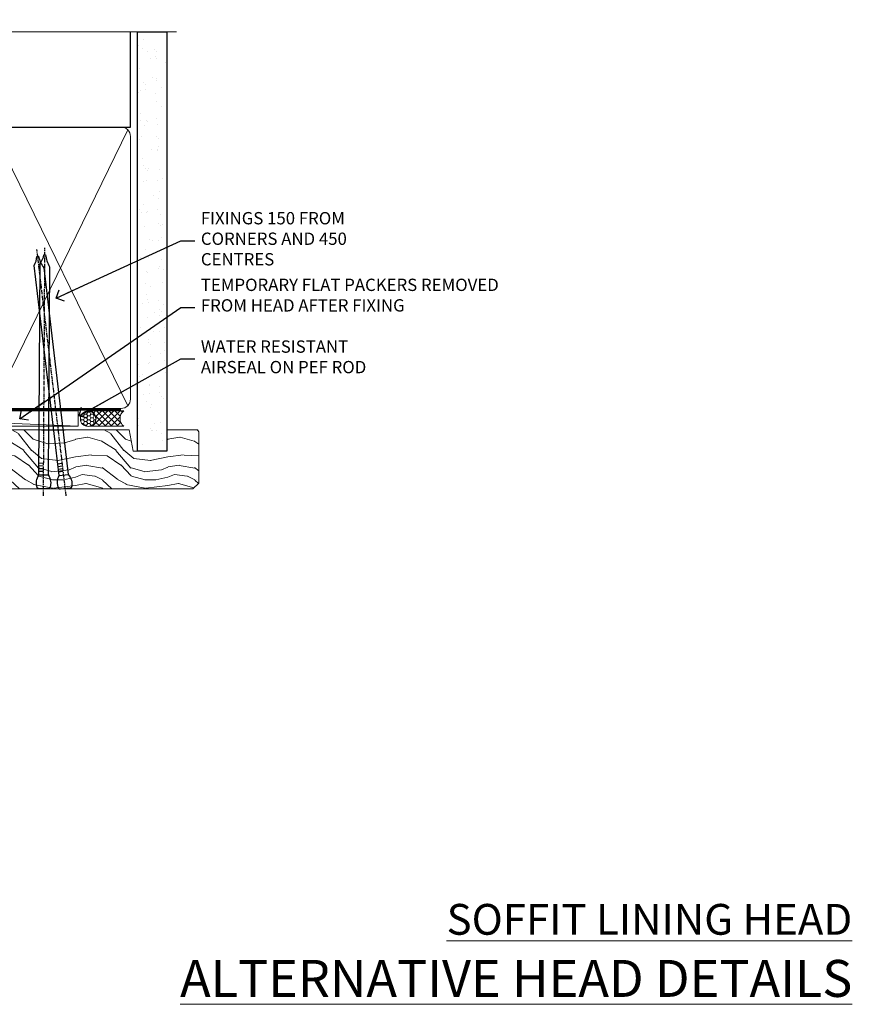
# Model space of a CAD drawing. Units: millimetres. Extents: x -33 to 207238, y -991 to 1143.
# Drawn here: x 8083 to 8353, y 823 to 1143 of the extents above; entities that cross this region are included whole.
import ezdxf
from ezdxf import colors
from ezdxf.entities.mleader import LeaderData, LeaderLine
from ezdxf.math import Vec2, Vec3

# ---------------------------------------------------------------- set-up
doc = ezdxf.new("R2010")
doc.units = ezdxf.units.MM
doc.linetypes.add('CENTER', pattern=[2, 1.25, -0.25, 0.25, -0.25])
doc.linetypes.add('Dashed', pattern=[564.4444465637206, 282.2222232818604, -282.2222232818602])
doc.layers.add('Aluminium Systems Ltd Joinery Detail', color=7, linetype='Continuous')
doc.layers.add('Aluminium Systems Ltd Notes', color=7, linetype='Continuous')
doc.styles.add('ASL TXT 50', font='romans.shx', dxfattribs={"height": 100})
doc.styles.get("Standard").update_dxf_attribs({"font": 'arial.ttf'})

# ---------------------------------------------------------------- blocks, each defined once
blk = doc.blocks.new('Nail 75 JH')
at = {"linetype": 'CENTER'}
blk.add_line((0, 2.300118051928621), (0, -78.25849807356508), dxfattribs=at)
for p, q in [((1.5, -4.488319011024487), (-1.5, -4.488319011024458)), ((1.499999999999886, -5.730112436134704), (0.1255879953777708, -5.730112436134732)), ((1.499999999999886, -6.600592455787137), (0.1255879953777708, -6.600592455787137)), ((1.499999999999886, -7.471072475439541), (0.1255879953777708, -7.471072475439541)), ((1.499999999999886, -8.341552495091946), (0.1255879953778276, -8.341552495091946))]:
    blk.add_line(p, q)
blk.add_lwpolyline([(-1.5, -4.488319011024458, -0.2475267649991796), (-2.057234792368547, -0.3562033463117587, -0.331135080274166), (-1.578358480166685, 0), (1.578358480166685, 0, -0.331135080274166), (2.057234792368547, -0.3562033463117587, -0.2475267649991796), (1.499999999999886, -4.488319011024487), (1.5, -73.20877276569331, 0.1245641564323093), (0.2845258915276077, -75.96790802185205), (-0.2515467734666004, -75.96790802185205, 0.1012549879648114), (-1.5, -72.05351818931658)], format="xyb", close=True)
blk = doc.blocks.new('Fibre Cement Sheet CC AL35 Liner External Stacker')
at = {"layer": 'Aluminium Systems Ltd Joinery Detail', "lineweight": 5}
h = blk.add_hatch(dxfattribs=at)
h.set_pattern_fill('HONEY', color=256, scale=0.2211125000000359, angle=360, style=0)
h.set_pattern_definition([(0, (-417.3835233947766, -268.1450020276498), (1.053048281250171, 0.6079775633750983), [0.7020321875001139, -1.404064375000228]), (120, (-417.3835233947766, -268.1450020276498), (-1.053048155438884, 0.6079777812866397), [0.7020321875001017, -1.404064375000203]), (59.99999999999994, (-417.3835233947766, -268.1450020276498), (1.258112869470804e-07, 1.215955344661738), [-1.404064375000228, 0.7020321875001139])])
edge = h.paths.add_edge_path()
edge.add_arc((102.9464294938043, 2.806599369367177), 2.5, 180.0000000000001, 360.00000000000006, ccw=False)
edge.add_arc((102.9464294938043, 2.806599369367177), 2.5, 0, 180.0000000000001, ccw=False)
h = blk.add_hatch(dxfattribs=at)
h.set_pattern_fill('NET', color=256, scale=0.4422249999999999, angle=225, style=0)
h.set_pattern_definition([(315, (-1784.842774848029, 4373.61799606521), (-0.9928234407849511, -0.9928234407849515), []), (225, (-1784.842774848029, 4373.61799606521), (-0.9928234407849515, 0.9928234407849511), [])])
edge = h.paths.add_edge_path()
edge.add_line((114.5462334747299, 5.369905932224356), (103.8032966549531, 5.376460391131332))
edge.add_arc((102.9668981280665, 2.911598433247491), 2.602903564714436, 283.05461229937526, 431.25644836746125, ccw=False)
edge.add_line((103.5548411703221, 0.3759663727396401), (114.5908490395104, 0.3759663727396401))
edge.add_arc((116.4949951673734, 2.890146979367273), 3.153866927914105, 128.1626499734255, 232.8610770962096, ccw=False)
h = blk.add_hatch(dxfattribs=at)
h.set_pattern_fill('WOOD-3', color=256, scale=97.5, angle=30, style=0, pattern_type=2)
h.set_pattern_definition([(4.763599999999829, (540.836558863637, -7171.962080684061), (-330.0000283895876, -29.9997459798375), [3.612479999999951, -357.6353699999959]), (348.6901, (544.4365588636356, -7171.66208068406), (120.0000225669286, -29.9999289648483), [4.58912999999999, -148.3814699999997]), (314.9999999999999, (548.9365588636356, -7172.562080684058), (-3.306523113702664e-14, -30.00000928346856), [3.39411, -39.03228]), (313.1523999999999, (551.336558863637, -7174.962080684061), (420.0000850164654, -449.9999261252569), [6.579509999999999, -651.37185]), (347.0054000000001, (555.836558863637, -7179.762080684062), (-270.0000230324819, 59.99992732735074), [4.002509999999999, -396.2474099999998]), (360, (559.7365588636367, -7180.66208068406), (29.99999999999997, -30.00000000000003), [7.5, -22.5]), (9.462299999999765, (567.2365588636367, -7180.66208068406), (-150.0000232108592, -29.99994417607295), [3.649649999999993, -178.8332099999998]), (5.710599999999713, (540.836558863637, -7180.062080684058), (-269.9999827048756, -30.00003943998845), [3.014969999999958, -298.4813099999965]), (360, (543.836558863637, -7179.762080684062), (29.99999999999997, -30.00000000000003), [4.5, -25.5]), (331.6992, (548.336558863637, -7179.762080684062), (329.9998535928922, -180.0002662262795), [4.429439999999992, -438.5152499999991]), (307.8749999999999, (552.2365588636367, -7181.862080684059), (-120.0000559467582, 149.9999729816166), [6.841049999999986, -335.2115699999996]), (320.7106, (556.4365588636356, -7187.262080684062), (180.0000191874755, -149.9999889572949), [4.263809999999983, -422.1163199999984]), (353.6597999999999, (559.7365588636367, -7189.962080684061), (239.9999820781927, -30.00004736879107), [5.43324, -266.22831]), (11.88869999999988, (565.1365588636345, -7190.562080684058), (-419.9999190314803, -90.00031605746501), [5.82494999999993, -576.669689999991]), (6.709799999999706, (540.836558863637, -7189.362080684059), (270.0000299325391, 29.99981643732056), [5.13515999999998, -508.3820999999987]), (356.6335, (545.9365588636356, -7188.762080684062), (479.999979659061, -30.00032890063538), [5.10881999999993, -505.7727899999929]), (326.3098999999999, (551.036558863636, -7189.062080684058), (-59.99998673313475, 30.00004003521583), [5.408339999999997, -102.75822]), (312.5103999999999, (555.536558863636, -7192.062080684058), (299.9997215504041, -330.0002602161362), [4.883640000000001, -483.48096]), (345.0686, (558.836558863637, -7195.66208068406), (330.0000160477658, -89.99990861934462), [4.657259999999933, -461.0679899999935]), (360, (563.336558863637, -7196.862080684059), (29.99999999999997, -30.00000000000003), [3.6, -26.4]), (12.99459999999981, (566.9365588636356, -7196.862080684059), (270.0000230324819, 59.99992732735004), [4.002509999999988, -396.2474099999986]), (360, (550.1365588636345, -7166.862080684059), (29.99999999999997, -30.00000000000003), [0, -30]), (136.8475999999999, (554.336558863637, -7171.362080684059), (449.9999261252561, -420.0000850164664), [6.579509999999987, -651.3718499999991]), (153.4348999999999, (549.536558863636, -7196.862080684059), (-29.99997473822719, 30.00003928189145), [2.683289999999966, -64.39874999999891]), (171.8698999999998, (547.1365588636345, -7195.66208068406), (-179.9999932938336, 29.99998067446644), [4.242629999999988, -207.8893799999995]), (203.1985999999998, (542.9365588636356, -7195.062080684058), (-149.9999919200123, -60.00003975794547), [2.284739999999969, -226.188449999997]), (333.4349, (554.336558863637, -7171.362080684059), (29.9999747382272, -30.00003928189145), [3.354089999999999, -63.72794999999999]), (353.2901999999999, (557.336558863637, -7172.862080684059), (-270.0000299325392, 29.99981643732125), [5.135160000000001, -508.3821000000002]), (10.12469999999981, (562.4365588636356, -7173.462080684061), (509.9999636894718, 90.00025765850859), [8.532869999999988, -844.7548799999987]), (10.30479999999971, (540.836558863637, -7168.66208068406), (180.0000288254371, 29.99984626607953), [3.354089999999962, -332.0560799999968]), (344.4759, (544.1365588636345, -7168.062080684058), (-330.0000307388759, 89.99993332816857), [5.604449999999995, -554.8417799999994]), (317.1211, (549.536558863636, -7169.562080684058), (-390.0000237882238, 359.9999925974296), [5.731499999999944, -567.4176899999928]), (325.3047999999999, (553.7365588636367, -7173.462080684061), (299.9998277696255, -210.000258287834), [4.743419999999994, -469.5982199999992]), (350.5377, (557.6365588636345, -7176.16208068406), (150.0000232108592, -29.99994417607323), [5.474489999999985, -177.0083999999995]), (6.581899999999838, (563.036558863636, -7177.062080684058), (-510.0000431378999, -59.99960101098861), [7.851749999999977, -777.323399999997]), (8.130099999999889, (540.836558863637, -7176.16208068406), (-179.9999932938336, -29.99998067446629), [4.24262999999998, -207.8893799999992]), (348.6901, (545.036558863636, -7175.562080684058), (120.0000225669286, -29.9999289648483), [4.58912999999999, -148.3814699999997]), (317.4895999999999, (549.536558863636, -7176.462080684061), (-330.0002602161357, 299.9997215504046), [4.88364, -483.4809599999999]), (314.9999999999999, (553.1365588636345, -7179.762080684062), (-3.306523113702664e-14, -30.00000928346856), [5.51544, -36.91098]), (342.646, (557.036558863636, -7183.66208068406), (-390.0000605729049, 119.999835067774), [5.028929999999921, -497.8627199999925]), (3.366499999999665, (561.836558863637, -7185.16208068406), (-479.999979659061, -30.00032890063396), [5.108819999999974, -505.7727899999978]), (17.10269999999988, (566.9365588636356, -7184.862080684059), (300.0000519287099, 89.99986480290859), [4.080449999999997, -403.9636799999997]), (8.746199999999785, (540.836558863637, -7183.66208068406), (209.9999800906905, 30.00012591172568), [3.945869999999952, -390.6425099999938]), (345.0686, (544.7365588636367, -7183.062080684058), (330.0000160477658, -89.99990861934462), [4.657259999999933, -461.0679899999935]), (327.9946, (549.2365588636367, -7184.262080684062), (-149.9999683436264, 90.000033161331), [5.66039999999999, -277.3590599999995]), (310.1009, (554.036558863636, -7187.262080684062), (-329.9999417935546, 390.0000578863894), [7.451849999999999, -737.7326999999999]), (344.0546, (558.836558863637, -7192.962080684061), (-120.0000037995646, 29.99999667889151), [4.368060000000001, -214.03524]), (6.008999999999793, (563.036558863636, -7194.16208068406), (299.9999925271812, 29.99997952445504), [5.731499999999953, -567.4176899999941]), (23.19859999999977, (568.7365588636367, -7193.562080684058), (149.9999919200123, 60.00003975794549), [2.284739999999997, -226.1884499999996]), (9.462299999999765, (540.836558863637, -7192.66208068406), (-150.0000232108592, -29.99994417607295), [3.649649999999993, -178.8332099999998]), (349.9919999999998, (544.4365588636356, -7192.062080684058), (329.9999866372434, -60.00010416469986), [5.178809999999965, -512.7014999999956]), (322.5946, (549.536558863636, -7192.962080684061), (389.9997739494009, -300.000298578452), [6.42026999999999, -635.6077499999994]), (330.9453999999999, (554.6365588636345, -7166.862080684059), (210.0000115370904, -120.0000008159787), [3.08868, -305.78022]), (349.2156999999999, (557.336558863637, -7168.362080684059), (-479.999985110828, 90.00001649037998), [6.413279999999975, -634.9134899999974]), (7.124999999999709, (563.6365588636345, -7169.562080684058), (-210.0000113953586, -29.99994845681877), [7.256039999999998, -234.6117])])
h.paths.add_polyline_path([(138.8973992243409, -18.13810278043093), (137.0180612535041, -19.90509039078279), (70.16732322197322, -19.90509598195058), (70.16729687991347, -0.8240372748077789), (116.2755086612324, -0.824031683639987), (117.6455054692578, -7.697168801616499), (128.5226830017345, -7.697168801616499), (128.5226830017345, -0.824031683639987), (138.4600577545643, -0.824031683639987), (138.8973992243391, -1.451267209115031)])
blk.add_line((-24.18399660234172, 5.376460391129513), (99.74745950231227, 0.3759663727396401, -1.000000000000025), dxfattribs=at)
for points in [[(-24.18399660234172, 5.376460391129513), (99.74745950230317, 5.376460391131332), (99.74745950231227, 0.3759663727396401), (-24.18399660234718, 0.3759663727396401)], [(138.4600577545643, -0.824031683639987), (128.5226830017345, -0.824031683639987), (128.5226830017345, -7.697168801616499), (117.6455054692578, -7.697168801616499), (116.2755086612324, -0.824031683639987), (70.16729687990573, -0.824031683641806), (70.16732322196549, -19.90509039078461), (137.0180612535041, -19.90509039078279), (138.8973992243409, -18.13810278043093), (138.8973992243391, -1.451267209115031)]]:
    blk.add_lwpolyline(points, close=True, dxfattribs=at)
blk.add_lwpolyline([(103.5294905508745, 5.381604625246837), (114.5462334747299, 5.369905932224356, 0.4915106188759529), (114.5908490395104, 0.3759663727396401), (103.5548411703221, 0.3759663727396401, 0.8101017670941715)], format="xyb", close=True, dxfattribs=at)
at = {"layer": 'Aluminium Systems Ltd Joinery Detail', "lineweight": 5, "ltscale": 0.12}
blk.add_circle((102.9464294938043, 2.806599369367177, -1.000000000000025), 2.5, dxfattribs=at)
at = {"layer": 'Aluminium Systems Ltd Joinery Detail'}
for p, rotation in [((95.56786596549318, -19.91403348692984, -1.000000000000025), 186.7683232742154), ((88.48648359354047, -19.90465409699755, -1.000000000000025), 179.6705692941439)]:
    blk.add_blockref('Nail 75 JH', p, dxfattribs=dict(at, rotation=rotation))
blk = doc.blocks.new('_Open90')
at = {"color": 0, "linetype": 'ByBlock', "lineweight": -2}
for p, q in [((0, 0), (-2.439666651745029, 0)), ((-0.5, 0.5), (0, 0)), ((0, 0), (-0.5, -0.5))]:
    blk.add_line(p, q, dxfattribs=at)
blk = doc.blocks.new('140mm Framing Head')
h = blk.add_hatch()
h.set_pattern_fill('AR-SAND', color=0, scale=0.15)
h.set_pattern_definition([(37.50000000000001, (59.40880000000152, 87.83239378450207), (-0.2400046943976069, 7.341198559940135), [0, -5.791200000000001, 0, -6.476999999999999, 0, -6.191249999999999]), (7.499999999999991, (59.40880000000152, 87.83239378450207), (6.74284924707004, 10.75237650852531), [0, -3.124199999999996, 0, -5.219699999999991, 0, -2.000249999999995]), (327.5, (54.72250000000167, 87.83239378450207), (11.86488555362187, 0.02155777017818536), [0, -1.905, 0, -6.858, 0, -8.9535]), (317.5, (54.72250000000167, 87.83239378450207), (11.45334678708446, 3.343939848858243), [0, -0.9524999999999999, 0, -4.495799999999999, 0, -5.1435])])
h.paths.add_polyline_path([(230.6136284965064, 87.85822593208059), (221.1136391138521, 87.85822593208059), (221.1136391138507, -47.32776445683294), (230.613628496505, -47.32776445683294)])
at = {"color": 0, "linetype": 'Dashed'}
blk.add_line((79.90702482397273, 57.89868654080101), (79.90702482397273, 88.77082494930164), dxfattribs=at)
for p, q in [((218.8134264280379, 57.89868654080055, -1.000000000000014), (218.8134264280379, 88.77082494930119, -1)), ((79.90702482397273, 57.89868654080101), (218.8134264280379, 57.89868654080055, -1.000000000000014))]:
    blk.add_line(p, q)
at = {"color": 0}
blk.add_lwpolyline([(230.6136284965064, -47.32776445683294), (221.1136391138521, -47.32776445683294), (221.1136391138521, 88.77082494930164), (230.6136284965064, 88.77082494930164)], close=True, dxfattribs=at)
at = {"layer": 'Aluminium Systems Ltd Joinery Detail', "lineweight": 5}
for p, q in [((80.79699455334821, -32.57603067388845), (122.3475801378945, 57.00871681142553, -1.000000000000014)), ((80.79699455334821, 57.00871681142553), (122.3475801378945, -32.57603067388845, -1.000000000000014)), ((124.1275195966455, -32.57603067388845, -1.000000000000014), (172.3159946267865, 56.83464481719238, -1.000000000000014)), ((124.1591051077539, 56.83464481719238, -1.000000000000014), (172.3475801378945, -32.57603067388845, -1.000000000000014)), ((174.1275195966455, -32.57603067388845, -1.000000000000014), (217.9234566986629, 57.00871681142598, -1.000000000000014)), ((174.1591051077539, 56.83464481719238, -1.000000000000014), (217.9234566986624, -32.57603067388891, -1.000000000000014))]:
    blk.add_line(p, q, dxfattribs=at)
at = {"layer": 'Aluminium Systems Ltd Joinery Detail', "linetype": 'Continuous', "lineweight": 5, "ltscale": 0.12, "elevation": -1.000000000000011}
blk.add_lwpolyline([(233.7401907246108, 88.77082494930164), (124.8667364345029, 88.77082494930164), (123.9630260260174, 85.33692123026503), (122.6964327626492, 92.75494613802675), (121.659069568138, 88.77082494930164), (13.52853329057143, 88.77082494930164)], dxfattribs=at)
at = {"layer": 'Aluminium Systems Ltd Joinery Detail', "linetype": 'Dashed', "lineweight": 5, "ltscale": 0.01, "const_width": 0.25, "elevation": -0.7500000000000004}
blk.add_lwpolyline([(79.7674161110508, 88.77082494930164), (79.7674161110508, -30.42745368312899, 0.419605444872941), (82.93272536742461, -33.60086177417497), (215.7748797079025, -33.60086177417543)], format="xyb", dxfattribs=at)
at = {"layer": 'Aluminium Systems Ltd Joinery Detail', "linetype": 'CENTER', "lineweight": 5, "ltscale": 3, "const_width": 0.5, "elevation": -0.5000000000000004}
blk.add_lwpolyline([(79.3859472348231, 83.43395158655267), (79.3859472348231, -30.42745368312944, 0.432947859436594), (82.9311708608202, -33.99719654338423), (215.7748797079025, -33.99719654338514)], format="xyb", dxfattribs=at)
at = {"layer": 'Aluminium Systems Ltd Joinery Detail', "lineweight": 5, "elevation": -1.000000000000011}
for points in [[(123.23754986727, -28.31916105400387), (123.23754986727, 54.86013982066515, 0.4142135623730958), (120.199003147135, 57.89868654080101), (82.94557154410859, 57.89868654080101, 0.4142135623730941), (79.90702482397273, 54.86013982066561), (79.90702482397273, -28.31916105400342)], [(173.23754986727, -28.52744639400362), (173.23754986727, 54.65185448066541, 0.368185424138678), (170.199003147135, 57.89868654080101), (126.2760965874058, 57.89868654080101, 0.3681854241386793), (123.23754986727, 54.65185448066541), (123.23754986727, -28.52744639400362)], [(218.8134264280379, -28.52744639400407), (218.8134264280379, 54.86013982066561, 0.4142135623732265), (215.7748797079025, 57.89868654080055), (176.2760965874058, 57.89868654080101, 0.3681854241386793), (173.23754986727, 54.65185448066541), (173.23754986727, -28.52744639400362)], [(123.23754986727, 52.75184719154049), (123.23754986727, -30.42745368312853, -0.4142135623730958), (120.199003147135, -33.46600040326439), (82.94557154410859, -33.46600040326393, -0.4142135623730941), (79.90702482397273, -30.42745368312808), (79.90702482397273, 52.75184719154095)], [(173.23754986727, 52.75184719154049), (173.23754986727, -30.42745368312853, -0.4142135623730958), (170.199003147135, -33.46600040326439), (126.2760965874058, -33.46600040326439, -0.4142135623730941), (123.23754986727, -30.42745368312853), (123.23754986727, 52.75184719154049)], [(218.8134264280379, 52.75184719154004), (218.8134264280379, -30.42745368312899, -0.4142135623730958), (215.7748797079025, -33.46600040326484), (176.2760965874058, -33.46600040326439, -0.4142135623730941), (173.23754986727, -30.42745368312853), (173.23754986727, 52.75184719154049)]]:
    blk.add_lwpolyline(points, format="xyb", dxfattribs=at)
blk = doc.blocks.new('Liner Head Text AL35')
at = {"layer": 'Aluminium Systems Ltd Notes', "color": 3, "lineweight": 5, "ltscale": 0.12}
ml = blk.add_multileader_mtext('Standard', dxfattribs=at)
ml.set_content('FIXINGS 150 FROM CORNERS AND 450 CENTRES', color=3)
ml.set_leader_properties(color=8)
ml.set_arrow_properties(name='OPEN90')
ml.build(insert=Vec2(0, 0))
ml.multileader.update_dxf_attribs({"text_left_attachment_type": 2, "text_right_attachment_type": 2})
ctx = ml.context
ctx.base_point, ctx.plane_origin = Vec3(14.19518965898476, 72.99658405795572, -1.000000000000014), Vec3(-210.3718602345575, -58.0415211225004, -1.000000000000014)
ctx.left_attachment, ctx.right_attachment = 2, 2
notes = []
notes.append((ctx, [(0, (1, 1, 0), (9.730354156774865, 72.99658405795572, -1.000000000000014), (1, 0), 4.464835502209894, [(0, [(-30.7742712718582, 54.38472543850003, -1.000000000000014)], 0, [])])]))
ctx.mtext.insert, ctx.mtext.width, ctx.mtext.line_spacing_style, ctx.mtext.flow_direction = Vec3(16.19518965898487, 82.3299173912892, -1.000000000000014), 55.16606061165112, 2, 5
ml = blk.add_multileader_mtext('Standard', dxfattribs=at)
ml.set_content('TEMPORARY FLAT PACKERS REMOVED FROM HEAD AFTER FIXING', color=3)
ml.set_leader_properties(color=8)
ml.set_arrow_properties(name='OPEN90')
ml.build(insert=Vec2(0, 0))
ml.multileader.update_dxf_attribs({"text_left_attachment_type": 2, "text_right_attachment_type": 2})
ctx = ml.context
ctx.base_point, ctx.plane_origin = Vec3(14.19518965898476, 51.35635006022221, -1.000000000000014), Vec3(-133.2863188025362, 168.9020168785873, -1.000000000000014)
ctx.left_attachment, ctx.right_attachment = 2, 2
notes.append((ctx, [(0, (1, 1, 0), (9.730354156774865, 51.35635006022221, -1.000000000000014), (1, 0), 4.464835502209894, [(0, [(-42.57162787507013, 15.21955316024923, -1.000000000000014)], 0, [])])]))
ctx.mtext.insert, ctx.mtext.width, ctx.mtext.defined_height, ctx.mtext.line_spacing_style, ctx.mtext.flow_direction = Vec3(16.19518965898476, 60.68968339355554, -1.000000000000014), 101.6537517503709, 9.448686068864237, 2, 5
ml = blk.add_multileader_mtext('Standard', dxfattribs=at)
ml.set_content('WATER RESISTANT\\PAIRSEAL ON PEF ROD', color=3)
ml.set_leader_properties(color=8)
ml.set_arrow_properties(name='OPEN90')
ml.build(insert=Vec2(0, 0))
ml.multileader.update_dxf_attribs({"text_left_attachment_type": 2, "text_right_attachment_type": 2})
ctx = ml.context
ctx.base_point, ctx.plane_origin = Vec3(14.19518965898476, 34.64665442085879, -1.000000000000014), Vec3(-144.9782377858878, 3.254790904285983, -1.000000000000014)
ctx.left_attachment, ctx.right_attachment = 2, 2
notes.append((ctx, [(0, (1, 1, 0), (9.730354156774865, 34.64665442085879, -1.000000000000014), (1, 0), 4.464835502209894, [(0, [(-23.3218422455252, 16.19505848051904, -1.000000000000014)], 0, [])])]))
ctx.mtext.insert, ctx.mtext.width, ctx.mtext.line_spacing_style, ctx.mtext.flow_direction = Vec3(16.19518965898465, 40.64665442085879, -1.000000000000014), 79.86544210516695, 2, 5
for ctx, leaders in notes:
    for number, flags, end, landing, length, lines in leaders:
        leader = LeaderData()
        leader.index, (leader.has_last_leader_line, leader.has_dogleg_vector, leader.attachment_direction) = number, flags
        leader.last_leader_point, leader.dogleg_vector, leader.dogleg_length = Vec3(end), Vec3(landing), length
        for number, points, colour, breaks in lines:
            line = LeaderLine()
            line.index, line.vertices, line.color, line.breaks = number, Vec3.list(points), colors.encode_raw_color(colour), breaks
            leader.lines.append(line)
        ctx.leaders.append(leader)

msp = doc.modelspace()

# ---------------------------------------------------------------- block references
for name, p in [('140mm Framing Head', (7900.000030175976, 1049.999984873622)), ('Fibre Cement Sheet CC AL35 Liner External Stacker', (8002.09269456986, 1010.369389218415, 1.000000000000014))]:
    msp.add_blockref(name, p)
at = {"layer": 'Aluminium Systems Ltd Joinery Detail', "linetype": 'Dashed'}
msp.add_blockref('Liner Head Text AL35', (8125.489720664845, 997.96880780229, 1), dxfattribs=at)

# ---------------------------------------------------------------- texts
at = {"layer": 'Aluminium Systems Ltd Joinery Detail', "lineweight": 5, "width": 553.0825377109722, "attachment_point": 3, "style": 'ASL TXT 50'}
for s, insert, char_height in [('{\\fArial|b0|i0|c0|p34;\\LSOFFIT LINING HEAD}', (8353.282586786056, 855.6266047546305), 10), ('{\\fArial|b0|i0|c0|p34;\\LALTERNATIVE HEAD DETAILS}', (8353.282586786056, 837.4375281070897), 12)]:
    msp.add_mtext(s, dxfattribs=dict(at, insert=insert, char_height=char_height))

doc.saveas('drawing.dxf')
